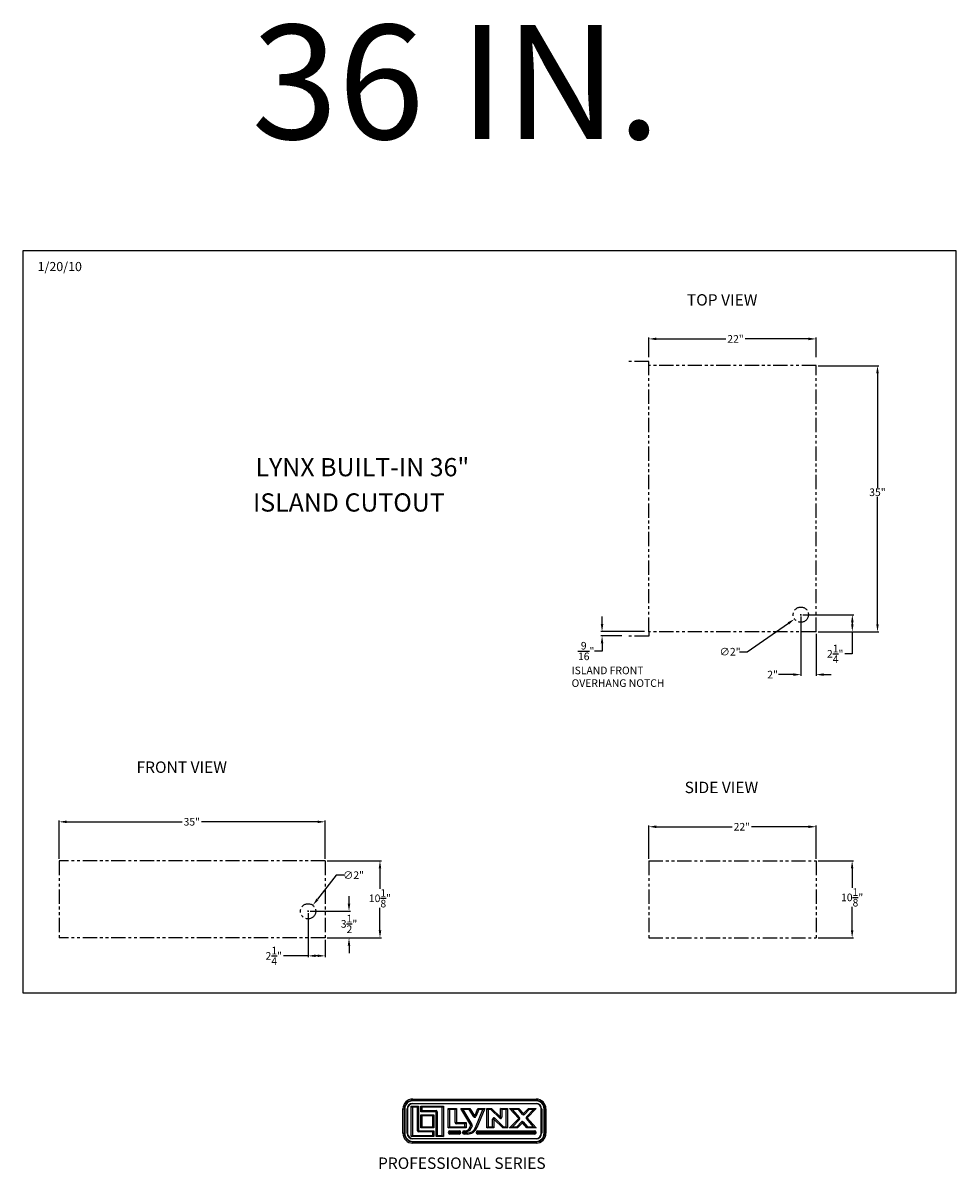
# Model space of a CAD drawing. Extents: x -5593 to -621, y -555 to 60.
# Drawn here: x -750 to -628, y -91 to 60 of the extents above; entities that cross this region are included whole.
import ezdxf

# ---------------------------------------------------------------- set-up
doc = ezdxf.new("R2010")
doc.units = 0
doc.header["$LTSCALE"] = 3
doc.header["$MEASUREMENT"] = 0
doc.linetypes.add('PHANTOM2', pattern=[1.25, 0.625, -0.125, 0.125, -0.125, 0.125, -0.125])
doc.layers.get('0').update_dxf_attribs({"linetype": 'CONTINUOUS'})
doc.layers.get('DEFPOINTS').update_dxf_attribs({"linetype": 'CONTINUOUS'})
for name, color, linetype in [('GRILL BORDER', 7, 'CONTINUOUS'), ('GRILL ISLAND CUTOUT', 7, 'CONTINUOUS'), ('GRILL ISLAND DIMENSIONS', 7, 'CONTINUOUS'), ('GRILL TEXT', 7, 'CONTINUOUS')]:
    doc.layers.add(name, color=color, linetype=linetype)
doc.dimstyles.get("Standard").update_dxf_attribs({"dimtxt": 1, "dimasz": 1, "dimexe": 0.18, "dimexo": 0.25, "dimgap": 0.09, "dimtad": 0, "dimtih": 1, "dimtoh": 1, "dimdec": 4, "dimzin": 4, "dimdsep": 46, "dimlunit": 5, "dimtxsty": 'Standard', "dimcen": 0.09, "dimclrd": 1, "dimclre": 1, "dimclrt": 1, "dimadec": 0, "dimazin": 1, "dimtfac": 1, "dimtdec": 4, "dimtofl": 0, "dimtmove": 0, "dimatfit": 3, "dimfxl": 0, "dimtolj": 1, "dimtzin": 0, "dimarcsym": 0})

# ---------------------------------------------------------------- blocks, each defined once
blk = doc.blocks.new('A$C25ED5380')
at = {"color": 7, "linetype": 'Continuous'}
for p, q in [((0.211, 0.167), (0.211, 0.937)), ((0.211, 0.937), (0.397, 0.937)), ((0.211, 0.937), (0.241, 0.907)), ((0.367, 0.907), (0.241, 0.907)), ((0.241, 0.907), (0.241, 0.197)), ((0.25, 1.115), (3.365, 1.115)), ((0.25, 1.115), (0.25, 1.08)), ((0.25, 1.08), (3.365, 1.08)), ((0.25, 1.08), (0.25, 1.07)), ((3.365, 1.07), (0.25, 1.07)), ((0.25, 1.007), (3.365, 1.007)), ((0.25, 1.007), (0.25, 0.997)), ((3.365, 0.997), (0.25, 0.997)), ((0.397, 0.937), (0.367, 0.907)), ((0.367, 0.312), (0.367, 0.907)), ((0.397, 0.937), (0.397, 0.312)), ((0.45, 0.937), (1.023, 0.937)), ((0.45, 0.937), (0.479, 0.907)), ((0.45, 0.792), (0.45, 0.937)), ((0.993, 0.907), (0.479, 0.907)), ((0.479, 0.907), (0.479, 0.822)), ((0.993, 0.907), (1.023, 0.937)), ((0.993, 0.197), (0.993, 0.907)), ((1.023, 0.937), (1.023, 0.167)), ((1.145, 0.877), (1.353, 0.877)), ((1.145, 0.877), (1.175, 0.847)), ((1.145, 0.386), (1.145, 0.877)), ((1.323, 0.847), (1.353, 0.877)), ((1.353, 0.877), (1.353, 0.519)), ((1.46, 0.877), (1.695, 0.877)), ((1.72, 0.453), (1.46, 0.877)), ((1.46, 0.877), (1.513, 0.847)), ((1.695, 0.877), (1.678, 0.847)), ((1.695, 0.877), (1.815, 0.683)), ((1.815, 0.683), (1.895, 0.877)), ((2.068, 0.877), (1.864, 0.384)), ((1.895, 0.877), (2.068, 0.877)), ((1.915, 0.847), (1.895, 0.877)), ((2.023, 0.847), (2.068, 0.877)), ((2.123, 0.877), (2.238, 0.877)), ((2.123, 0.877), (2.153, 0.847)), ((2.123, 0.386), (2.123, 0.877)), ((2.238, 0.877), (2.226, 0.847)), ((2.238, 0.877), (2.468, 0.654)), ((2.468, 0.877), (2.643, 0.877)), ((2.468, 0.654), (2.468, 0.877)), ((2.498, 0.847), (2.468, 0.877)), ((2.613, 0.847), (2.643, 0.877)), ((2.643, 0.877), (2.643, 0.386)), ((2.698, 0.877), (2.934, 0.877)), ((2.698, 0.877), (2.765, 0.847)), ((2.926, 0.621), (2.698, 0.877)), ((2.934, 0.877), (2.92, 0.847)), ((2.934, 0.877), (3.049, 0.748)), ((3.049, 0.748), (3.174, 0.877)), ((3.37, 0.877), (3.142, 0.643)), ((3.174, 0.877), (3.37, 0.877)), ((3.174, 0.877), (3.187, 0.847)), ((3.299, 0.847), (3.37, 0.877)), ((3.365, 1.08), (3.365, 1.115)), ((3.365, 1.08), (3.365, 1.07)), ((3.365, 1.007), (3.365, 0.997)), ((0, 0.25), (0, 0.865)), ((0, 0.865), (0.035, 0.865)), ((0.035, 0.25), (0.035, 0.865)), ((0.035, 0.865), (0.045, 0.865)), ((0.045, 0.865), (0.045, 0.25)), ((0.107, 0.865), (0.117, 0.865)), ((0.107, 0.25), (0.107, 0.865)), ((0.117, 0.865), (0.117, 0.25)), ((0.45, 0.792), (0.479, 0.822)), ((0.837, 0.792), (0.45, 0.792)), ((0.45, 0.72), (0.784, 0.72)), ((0.45, 0.72), (0.479, 0.69)), ((0.45, 0.386), (0.45, 0.72)), ((0.479, 0.822), (0.837, 0.822)), ((0.754, 0.69), (0.479, 0.69)), ((0.479, 0.69), (0.479, 0.416)), ((0.754, 0.69), (0.784, 0.72)), ((0.754, 0.416), (0.754, 0.69)), ((0.784, 0.72), (0.784, 0.386)), ((0.837, 0.792), (0.837, 0.822)), ((0.837, 0.167), (0.837, 0.792)), ((0.837, 0.792), (0.867, 0.792)), ((0.867, 0.792), (0.867, 0.197)), ((1.323, 0.847), (1.175, 0.847)), ((1.175, 0.847), (1.175, 0.416)), ((1.323, 0.519), (1.323, 0.847)), ((1.678, 0.847), (1.513, 0.847)), ((1.513, 0.847), (1.745, 0.469)), ((1.789, 0.667), (1.678, 0.847)), ((1.789, 0.667), (1.815, 0.683)), ((1.842, 0.671), (1.815, 0.683)), ((1.836, 0.395), (2.023, 0.847)), ((1.915, 0.847), (1.842, 0.671)), ((2.023, 0.847), (1.915, 0.847)), ((2.226, 0.847), (2.153, 0.847)), ((2.153, 0.847), (2.153, 0.416)), ((2.447, 0.632), (2.226, 0.847)), ((2.268, 0.61), (2.298, 0.61)), ((2.268, 0.416), (2.268, 0.61)), ((2.319, 0.632), (2.298, 0.61)), ((2.528, 0.386), (2.298, 0.61)), ((2.298, 0.61), (2.298, 0.386)), ((2.319, 0.632), (2.541, 0.416)), ((2.468, 0.654), (2.447, 0.632)), ((2.468, 0.654), (2.498, 0.654)), ((2.613, 0.847), (2.498, 0.847)), ((2.498, 0.847), (2.498, 0.654)), ((2.613, 0.416), (2.613, 0.847)), ((2.698, 0.386), (2.926, 0.621)), ((2.92, 0.847), (2.765, 0.847)), ((2.765, 0.847), (2.948, 0.641)), ((2.947, 0.6), (2.769, 0.416)), ((3.026, 0.728), (2.92, 0.847)), ((2.926, 0.621), (2.948, 0.641)), ((2.926, 0.621), (2.947, 0.6)), ((3.049, 0.748), (3.026, 0.728)), ((3.049, 0.748), (3.07, 0.727)), ((3.187, 0.847), (3.07, 0.727)), ((3.12, 0.664), (3.299, 0.847)), ((3.12, 0.664), (3.142, 0.643)), ((3.12, 0.623), (3.142, 0.643)), ((3.303, 0.416), (3.12, 0.623)), ((3.142, 0.643), (3.37, 0.386)), ((3.299, 0.847), (3.187, 0.847)), ((3.498, 0.865), (3.508, 0.865)), ((3.498, 0.25), (3.498, 0.865)), ((3.508, 0.865), (3.508, 0.25)), ((3.58, 0.865), (3.57, 0.865)), ((3.57, 0.25), (3.57, 0.865)), ((3.58, 0.865), (3.615, 0.865)), ((3.58, 0.865), (3.58, 0.25)), ((3.615, 0.865), (3.615, 0.25)), ((0.367, 0.312), (0.397, 0.312)), ((0.397, 0.312), (0.784, 0.312)), ((0.397, 0.282), (0.397, 0.312)), ((0.45, 0.386), (0.479, 0.416)), ((0.784, 0.386), (0.45, 0.386)), ((0.479, 0.416), (0.754, 0.416)), ((0.754, 0.416), (0.784, 0.386)), ((0.754, 0.282), (0.784, 0.312)), ((0.784, 0.312), (0.784, 0.167)), ((1.145, 0.386), (1.175, 0.416)), ((1.595, 0.386), (1.145, 0.386)), ((1.175, 0.416), (1.565, 0.416)), ((1.187, 0.314), (1.422, 0.314)), ((1.187, 0.284), (1.187, 0.314)), ((1.323, 0.519), (1.353, 0.519)), ((1.353, 0.489), (1.353, 0.519)), ((1.353, 0.519), (1.595, 0.519)), ((1.565, 0.489), (1.353, 0.489)), ((1.422, 0.314), (1.422, 0.284)), ((1.545, 0.314), (1.579, 0.314)), ((1.545, 0.314), (1.545, 0.284)), ((1.595, 0.519), (1.565, 0.489)), ((1.565, 0.416), (1.565, 0.489)), ((1.595, 0.386), (1.565, 0.416)), ((1.579, 0.314), (1.579, 0.284)), ((1.595, 0.519), (1.595, 0.386)), ((1.694, 0.392), (1.72, 0.453)), ((1.694, 0.392), (1.722, 0.38)), ((1.72, 0.453), (1.745, 0.469)), ((1.72, 0.453), (1.747, 0.442)), ((1.747, 0.442), (1.722, 0.38)), ((1.836, 0.395), (1.864, 0.384)), ((1.892, 0.314), (3.327, 0.314)), ((1.892, 0.314), (1.892, 0.284)), ((2.123, 0.386), (2.153, 0.416)), ((2.298, 0.386), (2.123, 0.386)), ((2.153, 0.416), (2.268, 0.416)), ((2.298, 0.386), (2.268, 0.416)), ((2.541, 0.416), (2.528, 0.386)), ((2.643, 0.386), (2.528, 0.386)), ((2.541, 0.416), (2.613, 0.416)), ((2.613, 0.416), (2.643, 0.386)), ((2.698, 0.386), (2.769, 0.416)), ((2.893, 0.386), (2.698, 0.386)), ((2.769, 0.416), (2.881, 0.416)), ((2.881, 0.416), (2.998, 0.537)), ((2.881, 0.416), (2.893, 0.386)), ((3.019, 0.516), (2.893, 0.386)), ((2.998, 0.537), (3.019, 0.516)), ((3.042, 0.536), (3.019, 0.516)), ((3.134, 0.386), (3.019, 0.516)), ((3.042, 0.536), (3.148, 0.416)), ((3.148, 0.416), (3.134, 0.386)), ((3.37, 0.386), (3.134, 0.386)), ((3.148, 0.416), (3.303, 0.416)), ((3.303, 0.416), (3.37, 0.386)), ((3.327, 0.284), (3.327, 0.314)), ((0, 0.25), (0.035, 0.25)), ((0.045, 0.25), (0.035, 0.25)), ((0.107, 0.25), (0.117, 0.25)), ((0.211, 0.167), (0.241, 0.197)), ((0.784, 0.167), (0.211, 0.167)), ((0.241, 0.197), (0.754, 0.197)), ((0.25, 0.117), (3.365, 0.117)), ((0.25, 0.117), (0.25, 0.107)), ((3.365, 0.107), (0.25, 0.107)), ((0.25, 0.045), (3.365, 0.045)), ((0.25, 0.045), (0.25, 0.035)), ((3.365, 0.035), (0.25, 0.035)), ((0.25, 0), (0.25, 0.035)), ((0.754, 0.282), (0.397, 0.282)), ((0.754, 0.197), (0.754, 0.282)), ((0.784, 0.167), (0.754, 0.197)), ((0.867, 0.197), (0.837, 0.167)), ((1.023, 0.167), (0.837, 0.167)), ((0.867, 0.197), (0.993, 0.197)), ((0.993, 0.197), (1.023, 0.167)), ((1.422, 0.284), (1.187, 0.284)), ((1.187, 0.259), (1.187, 0.229)), ((1.187, 0.259), (1.422, 0.259)), ((1.422, 0.229), (1.187, 0.229)), ((1.422, 0.229), (1.422, 0.259)), ((1.579, 0.284), (1.545, 0.284)), ((1.545, 0.259), (1.545, 0.229)), ((1.545, 0.259), (1.633, 0.259)), ((1.633, 0.229), (1.545, 0.229)), ((1.633, 0.259), (1.633, 0.229)), ((3.327, 0.284), (1.892, 0.284)), ((1.892, 0.259), (3.327, 0.259)), ((1.892, 0.229), (1.892, 0.259)), ((3.327, 0.229), (1.892, 0.229)), ((3.327, 0.259), (3.327, 0.229)), ((3.365, 0.117), (3.365, 0.107)), ((3.365, 0.045), (3.365, 0.035)), ((3.365, 0.035), (3.365, 0)), ((3.498, 0.25), (3.508, 0.25)), ((3.57, 0.25), (3.58, 0.25)), ((3.58, 0.25), (3.615, 0.25)), ((3.365, 0), (0.25, 0))]:
    blk.add_line(p, q, dxfattribs=at)
for centre, radius, start, end in [((0.25, 0.865), 0.25, 90, 180), ((0.25, 0.865), 0.215, 90, 180), ((0.25, 0.865), 0.205, 90, 180), ((0.25, 0.865), 0.142, 90, 180), ((0.25, 0.865), 0.133, 90, 180), ((3.365, 0.865), 0.25, 0, 90), ((3.365, 0.865), 0.215, 0, 90), ((3.365, 0.865), 0.205, 0, 90), ((3.365, 0.865), 0.142, 0, 90), ((3.365, 0.865), 0.133, 0, 90), ((0.837, 0.792), 0.03, 0, 90), ((1.815, 0.683), 0.03, 211.4869, 337.5148), ((2.298, 0.61), 0.03, 45.8182, 180), ((2.468, 0.654), 0.03, 225.8182, 0), ((2.926, 0.621), 0.03, 315.8816, 41.5917), ((3.049, 0.748), 0.03, 221.5917, 315.8816), ((3.142, 0.643), 0.03, 135.8816, 221.5917), ((0.397, 0.312), 0.03, 180, 270), ((1.187, 0.272), 0.0425, 90, 270), ((1.353, 0.519), 0.03, 180, 270), ((1.422, 0.272), 0.0425, 270, 90), ((1.545, 0.272), 0.0425, 90, 270), ((1.579, 0.439), 0.125, 270, 337.5148), ((1.579, 0.439), 0.155, 270, 337.5148), ((1.633, 0.479), 0.22, 270, 337.5148), ((1.633, 0.479), 0.25, 270, 337.5148), ((1.72, 0.453), 0.03, 337.5148, 31.4869), ((1.892, 0.272), 0.0425, 90, 270), ((3.019, 0.516), 0.03, 41.5917, 135.8816), ((3.327, 0.272), 0.0425, 270, 90), ((0.25, 0.25), 0.25, 180, 270), ((0.25, 0.25), 0.215, 180, 270), ((0.25, 0.25), 0.205, 180, 270), ((0.25, 0.25), 0.142, 180, 270), ((0.25, 0.25), 0.133, 180, 270), ((1.187, 0.272), 0.0125, 90, 270), ((1.422, 0.272), 0.0125, 270, 90), ((1.545, 0.272), 0.0125, 90, 270), ((1.892, 0.272), 0.0125, 90, 270), ((3.327, 0.272), 0.0125, 270, 90), ((3.365, 0.25), 0.25, 270, 0), ((3.365, 0.25), 0.133, 270, 0), ((3.365, 0.25), 0.215, 270, 0), ((3.365, 0.25), 0.205, 270, 0), ((3.365, 0.25), 0.142, 270, 0)]:
    blk.add_arc(centre, radius, start, end, dxfattribs=at)
blk = doc.blocks.new('A$C5F977F3E')
at = {"linetype": 'Continuous'}
blk.add_blockref('A$C25ED5380', (0, 0), dxfattribs=at)
blk = doc.blocks.new('*D28')
at = {"layer": 'DEFPOINTS', "color": 0, "linetype": 'Continuous'}
for p in [(-646, 14.99), (-646, -20.01), (-637.93, -20.01)]:
    blk.add_point(p, dxfattribs=at)
at = {"layer": 'GRILL ISLAND DIMENSIONS', "color": 1, "linetype": 'Continuous', "lineweight": -2}
for p, q in [((-645.75, 14.99), (-637.75, 14.99)), ((-637.93, 13.99), (-637.93, -1.07)), ((-637.93, -19.01), (-637.93, -2.25)), ((-645.75, -20.01), (-637.75, -20.01))]:
    blk.add_line(p, q, dxfattribs=at)
at = {"layer": 'GRILL ISLAND DIMENSIONS', "color": 1, "linetype": 'Continuous'}
for points in [[(-638.09, 13.99), (-637.76, 13.99), (-637.93, 14.99)], [(-638.09, -19.01), (-637.76, -19.01), (-637.93, -20.01)]]:
    blk.add_solid(points, dxfattribs=at)
at = {"layer": 'GRILL ISLAND DIMENSIONS', "color": 1, "linetype": 'Continuous', "insert": (-637.93, -1.66), "char_height": 1, "attachment_point": 5}
blk.add_mtext('\\A1;35"', dxfattribs=at)
blk = doc.blocks.new('*D29')
at = {"layer": 'DEFPOINTS', "color": 0, "linetype": 'Continuous'}
for p in [(-648, -17.76), (-646, -20.01), (-641.24, -20.01)]:
    blk.add_point(p, dxfattribs=at)
at = {"layer": 'GRILL ISLAND DIMENSIONS', "color": 1, "linetype": 'Continuous', "lineweight": -2}
for p, q in [((-647.75, -17.76), (-641.06, -17.76)), ((-641.24, -18.76), (-641.24, -19.01)), ((-645.75, -20.01), (-641.06, -20.01)), ((-641.24, -20.01), (-641.24, -22.91)), ((-641.24, -22.91), (-642.24, -22.91))]:
    blk.add_line(p, q, dxfattribs=at)
at = {"layer": 'GRILL ISLAND DIMENSIONS', "color": 1, "linetype": 'Continuous'}
for points in [[(-641.4, -18.76), (-641.07, -18.76), (-641.24, -17.76)], [(-641.4, -19.01), (-641.07, -19.01), (-641.24, -20.01)]]:
    blk.add_solid(points, dxfattribs=at)
at = {"layer": 'GRILL ISLAND DIMENSIONS', "color": 1, "linetype": 'Continuous', "insert": (-643.49, -22.91), "char_height": 1, "attachment_point": 5}
blk.add_mtext('\\A1;2{\\H1.000000x;\\S1/4;}"', dxfattribs=at)
blk = doc.blocks.new('*D30')
at = {"layer": 'DEFPOINTS', "color": 0, "linetype": 'Continuous'}
for p in [(-648, -17.76), (-646, -20.01), (-648, -25.64)]:
    blk.add_point(p, dxfattribs=at)
at = {"layer": 'GRILL ISLAND DIMENSIONS', "color": 1, "linetype": 'Continuous', "lineweight": -2}
for p, q in [((-648, -18.01), (-648, -25.82)), ((-646, -20.26), (-646, -25.82)), ((-649, -25.64), (-650.96, -25.64)), ((-645, -25.64), (-644, -25.64))]:
    blk.add_line(p, q, dxfattribs=at)
at = {"layer": 'GRILL ISLAND DIMENSIONS', "color": 1, "linetype": 'Continuous'}
for points in [[(-649, -25.47), (-649, -25.81), (-648, -25.64)], [(-645, -25.47), (-645, -25.81), (-646, -25.64)]]:
    blk.add_solid(points, dxfattribs=at)
at = {"layer": 'GRILL ISLAND DIMENSIONS', "color": 1, "linetype": 'Continuous', "insert": (-651.71, -25.64), "char_height": 1, "attachment_point": 5}
blk.add_mtext('\\A1;2"', dxfattribs=at)
blk = doc.blocks.new('*D31')
at = {"layer": 'DEFPOINTS', "color": 0, "linetype": 'Continuous'}
for p in [(-647.18, -17.19), (-648.83, -18.33)]:
    blk.add_point(p, dxfattribs=at)
at = {"layer": 'GRILL ISLAND DIMENSIONS', "color": 1, "linetype": 'Continuous', "lineweight": -2}
for p, q in [((-648.09, -17.76), (-647.91, -17.76)), ((-648, -17.85), (-648, -17.67)), ((-655.05, -22.63), (-649.65, -18.89)), ((-656.05, -22.63), (-655.05, -22.63))]:
    blk.add_line(p, q, dxfattribs=at)
at = {"layer": 'GRILL ISLAND DIMENSIONS', "color": 1, "linetype": 'Continuous'}
blk.add_solid([(-649.74, -18.76), (-649.55, -19.03), (-648.83, -18.33)], dxfattribs=at)
at = {"layer": 'GRILL ISLAND DIMENSIONS', "color": 1, "linetype": 'Continuous', "insert": (-657.31, -22.63), "char_height": 1, "attachment_point": 5}
blk.add_mtext('\\A1;∅2"', dxfattribs=at)
blk = doc.blocks.new('*D32')
at = {"layer": 'DEFPOINTS', "color": 0, "linetype": 'Continuous'}
for p in [(-646, 18.51), (-668, 15.88), (-646, 15.88)]:
    blk.add_point(p, dxfattribs=at)
at = {"layer": 'GRILL ISLAND DIMENSIONS', "color": 1, "linetype": 'Continuous', "lineweight": -2}
for p, q in [((-668, 16.13), (-668, 18.69)), ((-667, 18.51), (-657.85, 18.51)), ((-647, 18.51), (-655.33, 18.51)), ((-646, 16.13), (-646, 18.69))]:
    blk.add_line(p, q, dxfattribs=at)
at = {"layer": 'GRILL ISLAND DIMENSIONS', "color": 1, "linetype": 'Continuous'}
for points in [[(-667, 18.68), (-667, 18.34), (-668, 18.51)], [(-647, 18.68), (-647, 18.34), (-646, 18.51)]]:
    blk.add_solid(points, dxfattribs=at)
at = {"layer": 'GRILL ISLAND DIMENSIONS', "color": 1, "linetype": 'Continuous', "insert": (-656.59, 18.51), "char_height": 1, "attachment_point": 5}
blk.add_mtext('\\A1;22"', dxfattribs=at)
blk = doc.blocks.new('*D33')
at = {"layer": 'DEFPOINTS', "color": 0, "linetype": 'Continuous'}
for p in [(-674.14, -20.54), (-671.29, -20.54), (-668.29, -19.98)]:
    blk.add_point(p, dxfattribs=at)
at = {"layer": 'GRILL ISLAND DIMENSIONS', "color": 1, "linetype": 'Continuous', "lineweight": -2}
for p, q in [((-674.14, -18.98), (-674.14, -17.98)), ((-668.54, -19.98), (-674.32, -19.98)), ((-671.54, -20.54), (-674.32, -20.54)), ((-674.14, -22.54), (-675.14, -22.54)), ((-674.14, -21.54), (-674.14, -22.54))]:
    blk.add_line(p, q, dxfattribs=at)
at = {"layer": 'GRILL ISLAND DIMENSIONS', "color": 1, "linetype": 'Continuous'}
for points in [[(-674.31, -18.98), (-673.97, -18.98), (-674.14, -19.98)], [(-674.31, -21.54), (-673.97, -21.54), (-674.14, -20.54)]]:
    blk.add_solid(points, dxfattribs=at)
at = {"layer": 'GRILL ISLAND DIMENSIONS', "color": 1, "linetype": 'Continuous', "insert": (-676.23, -22.54), "char_height": 1, "attachment_point": 5}
blk.add_mtext('\\A1;{\\H1.000000x;\\S9/16;}"', dxfattribs=at)
blk = doc.blocks.new('*D34')
at = {"layer": 'DEFPOINTS', "color": 0, "linetype": 'Continuous'}
for p in [(-646, -45.65), (-668, -50.14), (-646, -50.14)]:
    blk.add_point(p, dxfattribs=at)
at = {"layer": 'GRILL ISLAND DIMENSIONS', "color": 1, "linetype": 'Continuous', "lineweight": -2}
for p, q in [((-668, -49.89), (-668, -45.47)), ((-667, -45.65), (-657.02, -45.65)), ((-647, -45.65), (-654.51, -45.65)), ((-646, -49.89), (-646, -45.47))]:
    blk.add_line(p, q, dxfattribs=at)
at = {"layer": 'GRILL ISLAND DIMENSIONS', "color": 1, "linetype": 'Continuous'}
for points in [[(-667, -45.48), (-667, -45.82), (-668, -45.65)], [(-647, -45.48), (-647, -45.82), (-646, -45.65)]]:
    blk.add_solid(points, dxfattribs=at)
at = {"layer": 'GRILL ISLAND DIMENSIONS', "color": 1, "linetype": 'Continuous', "insert": (-655.76, -45.65), "char_height": 1, "attachment_point": 5}
blk.add_mtext('\\A1;22"', dxfattribs=at)
blk = doc.blocks.new('*D35')
at = {"layer": 'DEFPOINTS', "color": 0, "linetype": 'Continuous'}
for p in [(-646, -50.14), (-646, -60.27), (-641.26, -60.27)]:
    blk.add_point(p, dxfattribs=at)
at = {"layer": 'GRILL ISLAND DIMENSIONS', "color": 1, "linetype": 'Continuous', "lineweight": -2}
for p, q in [((-645.75, -50.14), (-641.08, -50.14)), ((-641.26, -51.14), (-641.26, -53.68)), ((-641.26, -59.27), (-641.26, -56.2)), ((-645.75, -60.27), (-641.08, -60.27))]:
    blk.add_line(p, q, dxfattribs=at)
at = {"layer": 'GRILL ISLAND DIMENSIONS', "color": 1, "linetype": 'Continuous'}
for points in [[(-641.43, -51.14), (-641.1, -51.14), (-641.26, -50.14)], [(-641.43, -59.27), (-641.1, -59.27), (-641.26, -60.27)]]:
    blk.add_solid(points, dxfattribs=at)
at = {"layer": 'GRILL ISLAND DIMENSIONS', "color": 1, "linetype": 'Continuous', "insert": (-641.26, -54.94), "char_height": 1, "attachment_point": 5}
blk.add_mtext('\\A1;10{\\H1.000000x;\\S1/8;}"', dxfattribs=at)
blk = doc.blocks.new('*D36')
at = {"layer": 'DEFPOINTS', "color": 0, "linetype": 'Continuous'}
for p in [(-710.54, -50.14), (-710.54, -60.27), (-703.34, -60.27)]:
    blk.add_point(p, dxfattribs=at)
at = {"layer": 'GRILL ISLAND DIMENSIONS', "color": 1, "linetype": 'Continuous', "lineweight": -2}
for p, q in [((-710.29, -50.14), (-703.16, -50.14)), ((-703.34, -51.14), (-703.34, -53.8)), ((-703.34, -59.27), (-703.34, -56.32)), ((-710.29, -60.27), (-703.16, -60.27))]:
    blk.add_line(p, q, dxfattribs=at)
at = {"layer": 'GRILL ISLAND DIMENSIONS', "color": 1, "linetype": 'Continuous'}
for points in [[(-703.51, -51.14), (-703.17, -51.14), (-703.34, -50.14)], [(-703.51, -59.27), (-703.17, -59.27), (-703.34, -60.27)]]:
    blk.add_solid(points, dxfattribs=at)
at = {"layer": 'GRILL ISLAND DIMENSIONS', "color": 1, "linetype": 'Continuous', "insert": (-703.34, -55.06), "char_height": 1, "attachment_point": 5}
blk.add_mtext('\\A1;10{\\H1.000000x;\\S1/8;}"', dxfattribs=at)
blk = doc.blocks.new('*D37')
at = {"layer": 'DEFPOINTS', "color": 0, "linetype": 'Continuous'}
for p in [(-745.54, -45), (-745.54, -50.14), (-710.54, -50.14)]:
    blk.add_point(p, dxfattribs=at)
at = {"layer": 'GRILL ISLAND DIMENSIONS', "color": 1, "linetype": 'Continuous', "lineweight": -2}
for p, q in [((-745.54, -49.89), (-745.54, -44.82)), ((-744.54, -45), (-729.33, -45)), ((-711.54, -45), (-726.82, -45)), ((-710.54, -49.89), (-710.54, -44.82))]:
    blk.add_line(p, q, dxfattribs=at)
at = {"layer": 'GRILL ISLAND DIMENSIONS', "color": 1, "linetype": 'Continuous'}
for points in [[(-744.54, -44.84), (-744.54, -45.17), (-745.54, -45)], [(-711.54, -44.84), (-711.54, -45.17), (-710.54, -45)]]:
    blk.add_solid(points, dxfattribs=at)
at = {"layer": 'GRILL ISLAND DIMENSIONS', "color": 1, "linetype": 'Continuous', "insert": (-728.08, -45), "char_height": 1, "attachment_point": 5}
blk.add_mtext('\\A1;35"', dxfattribs=at)
blk = doc.blocks.new('*D38')
at = {"layer": 'DEFPOINTS', "color": 0, "linetype": 'Continuous'}
for p in [(-712.79, -56.77), (-710.54, -60.27), (-712.79, -62.63)]:
    blk.add_point(p, dxfattribs=at)
at = {"layer": 'GRILL ISLAND DIMENSIONS', "color": 1, "linetype": 'Continuous', "lineweight": -2}
for p, q in [((-712.79, -57.02), (-712.79, -62.81)), ((-710.54, -60.52), (-710.54, -62.81)), ((-712.79, -62.63), (-716.04, -62.63)), ((-711.54, -62.63), (-711.79, -62.63))]:
    blk.add_line(p, q, dxfattribs=at)
at = {"layer": 'GRILL ISLAND DIMENSIONS', "color": 1, "linetype": 'Continuous'}
for points in [[(-711.79, -62.46), (-711.79, -62.79), (-712.79, -62.63)], [(-711.54, -62.46), (-711.54, -62.79), (-710.54, -62.63)]]:
    blk.add_solid(points, dxfattribs=at)
at = {"layer": 'GRILL ISLAND DIMENSIONS', "color": 1, "linetype": 'Continuous', "insert": (-717.3, -62.63), "char_height": 1, "attachment_point": 5}
blk.add_mtext('\\A1;2{\\H1.000000x;\\S1/4;}"', dxfattribs=at)
blk = doc.blocks.new('*D39')
at = {"layer": 'DEFPOINTS', "color": 0, "linetype": 'Continuous'}
for p in [(-712.79, -56.77), (-707.41, -56.77), (-710.54, -60.27)]:
    blk.add_point(p, dxfattribs=at)
at = {"layer": 'GRILL ISLAND DIMENSIONS', "color": 1, "linetype": 'Continuous', "lineweight": -2}
for p, q in [((-707.41, -55.77), (-707.41, -54.77)), ((-712.54, -56.77), (-707.23, -56.77)), ((-710.29, -60.27), (-707.23, -60.27)), ((-707.41, -61.27), (-707.41, -62.27))]:
    blk.add_line(p, q, dxfattribs=at)
at = {"layer": 'GRILL ISLAND DIMENSIONS', "color": 1, "linetype": 'Continuous'}
for points in [[(-707.58, -55.77), (-707.25, -55.77), (-707.41, -56.77)], [(-707.58, -61.27), (-707.25, -61.27), (-707.41, -60.27)]]:
    blk.add_solid(points, dxfattribs=at)
at = {"layer": 'GRILL ISLAND DIMENSIONS', "color": 1, "linetype": 'Continuous', "insert": (-707.41, -58.43), "char_height": 1, "attachment_point": 5}
blk.add_mtext('\\A1;3{\\H1.000000x;\\S1/2;}"', dxfattribs=at)
blk = doc.blocks.new('*D40')
at = {"layer": 'DEFPOINTS', "color": 0, "linetype": 'Continuous'}
for p in [(-712.17, -55.98), (-713.41, -57.56)]:
    blk.add_point(p, dxfattribs=at)
at = {"layer": 'GRILL ISLAND DIMENSIONS', "color": 1, "linetype": 'Continuous', "lineweight": -2}
for p, q in [((-709.08, -52.02), (-711.56, -55.19)), ((-708.08, -52.02), (-709.08, -52.02)), ((-712.88, -56.77), (-712.7, -56.77)), ((-712.79, -56.86), (-712.79, -56.68))]:
    blk.add_line(p, q, dxfattribs=at)
at = {"layer": 'GRILL ISLAND DIMENSIONS', "color": 1, "linetype": 'Continuous'}
blk.add_solid([(-711.69, -55.09), (-711.43, -55.3), (-712.17, -55.98)], dxfattribs=at)
at = {"layer": 'GRILL ISLAND DIMENSIONS', "color": 1, "linetype": 'Continuous', "insert": (-706.82, -52.02), "char_height": 1, "attachment_point": 5}
blk.add_mtext('\\A1;∅2"', dxfattribs=at)

msp = doc.modelspace()

# ---------------------------------------------------------------- linework, layer by layer
at = {"layer": 'GRILL BORDER', "color": 7, "linetype": 'Continuous'}
for p, q in [((-627.59693, 30.1075), (-750.28466, 30.1075)), ((-750.28466, 30.1075), (-750.28466, -67.49083)), ((-627.59693, -67.49083), (-627.59693, 30.1075)), ((-750.28466, -67.49083), (-627.59693, -67.49083))]:
    msp.add_line(p, q, dxfattribs=at)
at = {"layer": 'GRILL ISLAND CUTOUT', "color": 5, "linetype": 'PHANTOM2'}
for p, q in [((-668.00474, 15.55484), (-671.00474, 15.55484)), ((-668.00474, 14.99284), (-668.00474, 15.55484)), ((-668.00474, -20.00716), (-668.00474, 14.99284)), ((-646.00474, 14.99284), (-668.00474, 14.99284)), ((-646.00474, -20.00716), (-646.00474, 14.99284)), ((-668.00474, -20.56916), (-671.00474, -20.56916)), ((-646.00474, -20.00716), (-668.00474, -20.00716)), ((-668.00474, -20.00716), (-668.00474, -20.56916)), ((-745.53958, -50.14415), (-745.53958, -60.26915)), ((-710.53958, -50.14415), (-745.53958, -50.14415)), ((-710.53958, -50.14415), (-710.53958, -60.26915)), ((-668.00474, -50.14415), (-668.00474, -60.26915)), ((-668.00474, -50.14415), (-646.00474, -50.14415)), ((-646.00474, -50.14415), (-646.00474, -60.26915)), ((-710.53958, -60.26915), (-745.53958, -60.26915)), ((-668.00474, -60.26915), (-646.00474, -60.26915))]:
    msp.add_line(p, q, dxfattribs=at)
for centre in [(-648.00474, -17.75716), (-712.78958, -56.76915)]:
    msp.add_circle(centre, 1, dxfattribs=at)

# ---------------------------------------------------------------- block references
at = {"layer": 'GRILL TEXT', "xscale": 5.200000000000045, "yscale": 5.199999999999989, "zscale": 5.2}
msp.add_blockref('A$C5F977F3E', (-700.31975, -87.26295), dxfattribs=at)

# ---------------------------------------------------------------- texts
at = {"layer": 'GRILL ISLAND DIMENSIONS', "color": 1, "insert": (-678.15029, -24.59252), "char_height": 1, "attachment_point": 1}
msp.add_mtext('ISLAND FRONT\\POVERHANG NOTCH', dxfattribs=at)
at = {"layer": 'GRILL TEXT', "color": 7}
for s, height, p in [('36 IN.', 15, (-720.22575, 44.80225)), ('LYNX BUILT-IN 36"', 2.4, (-719.69781, 0.43993)), ('ISLAND CUTOUT', 2.4, (-720.03227, -4.20013))]:
    msp.add_text(s, height=height, dxfattribs=at).set_placement(p)
at = {"layer": 'GRILL TEXT', "color": 7, "linetype": 'Continuous', "attachment_point": 1}
for s, insert, char_height in [('1/20/10', (-748.355, 28.62787), 1.2), ('TOP VIEW', (-662.98998, 24.39242), 1.5), ('FRONT VIEW', (-735.35087, -37.06317), 1.5), ('SIDE VIEW', (-663.28266, -39.72694), 1.5), ('PROFESSIONAL SERIES', (-703.60545, -89.14639), 1.5)]:
    msp.add_mtext(s, dxfattribs=dict(at, insert=insert, char_height=char_height))

# ---------------------------------------------------------------- dimensions: what is measured, and where the dimension line sits
at = {"layer": 'GRILL ISLAND DIMENSIONS', "color": 1, "linetype": 'Continuous'}
for base, p1, p2, picture, middle in [((-646.00474, 18.51009), (-668.00474, 15.87856), (-646.00474, 15.87856), '*D32', (-656.58911, 18.51009)), ((-648.00474, -25.63983), (-646.00474, -20.00716), (-648.00474, -17.75716), '*D30', (-651.71283, -25.63983)), ((-745.53958, -45.00316), (-710.53958, -50.14415), (-745.53958, -50.14415), '*D37', (-728.0771, -45.00316)), ((-646.00474, -45.65152), (-668.00474, -50.14415), (-646.00474, -50.14415), '*D34', (-655.76207, -45.65152)), ((-712.78958, -62.62685), (-710.53958, -60.26915), (-712.78958, -56.76915), '*D38', (-717.29855, -62.62685))]:
    dim = msp.add_linear_dim(base=base, p1=p1, p2=p2, dimstyle='Standard', override={"dimpost": '"'}, dxfattribs=at)
    dim.commit()
    dim.dimension.update_dxf_attribs({"geometry": picture, "text_midpoint": middle, "dimtype": 160})
for base, p1, p2, picture, middle in [((-637.92509, -20.00716), (-646.00474, 14.99284), (-646.00474, -20.00716), '*D28', (-637.92509, -1.65594)), ((-674.14133, -20.54274), (-668.28898, -19.98074), (-671.28898, -20.54274), '*D33', (-676.23133, -22.54274)), ((-641.23717, -20.00716), (-648.00474, -17.75716), (-646.00474, -20.00716), '*D29', (-643.49384, -22.90576)), ((-703.34032, -60.26915), (-710.53958, -50.14415), (-710.53958, -60.26915), '*D36', (-703.34032, -55.06053)), ((-641.26203, -60.26915), (-646.00474, -50.14415), (-646.00474, -60.26915), '*D35', (-641.26203, -54.94011)), ((-707.41251, -56.76915), (-710.53958, -60.26915), (-712.78958, -56.76915), '*D39', (-707.41251, -58.42552))]:
    dim = msp.add_linear_dim(base=base, p1=p1, p2=p2, angle=90, dimstyle='Standard', override={"dimpost": '"'}, dxfattribs=at)
    dim.commit()
    dim.dimension.update_dxf_attribs({"geometry": picture, "text_midpoint": middle, "dimtype": 160})
for p1, p2, picture, middle in [((-647.18226, -17.18835), (-648.82721, -18.32596), '*D31', (-657.30683, -22.62965)), ((-713.40534, -57.55708), (-712.17382, -55.98122), '*D40', (-706.82012, -52.01821))]:
    dim = msp.add_diameter_dim_2p(p1=p1, p2=p2, dimstyle='Standard', override={"dimpost": '"'}, dxfattribs=at)
    dim.commit()
    dim.dimension.update_dxf_attribs({"geometry": picture, "text_midpoint": middle, "dimtype": 163})

doc.saveas('drawing.dxf')
